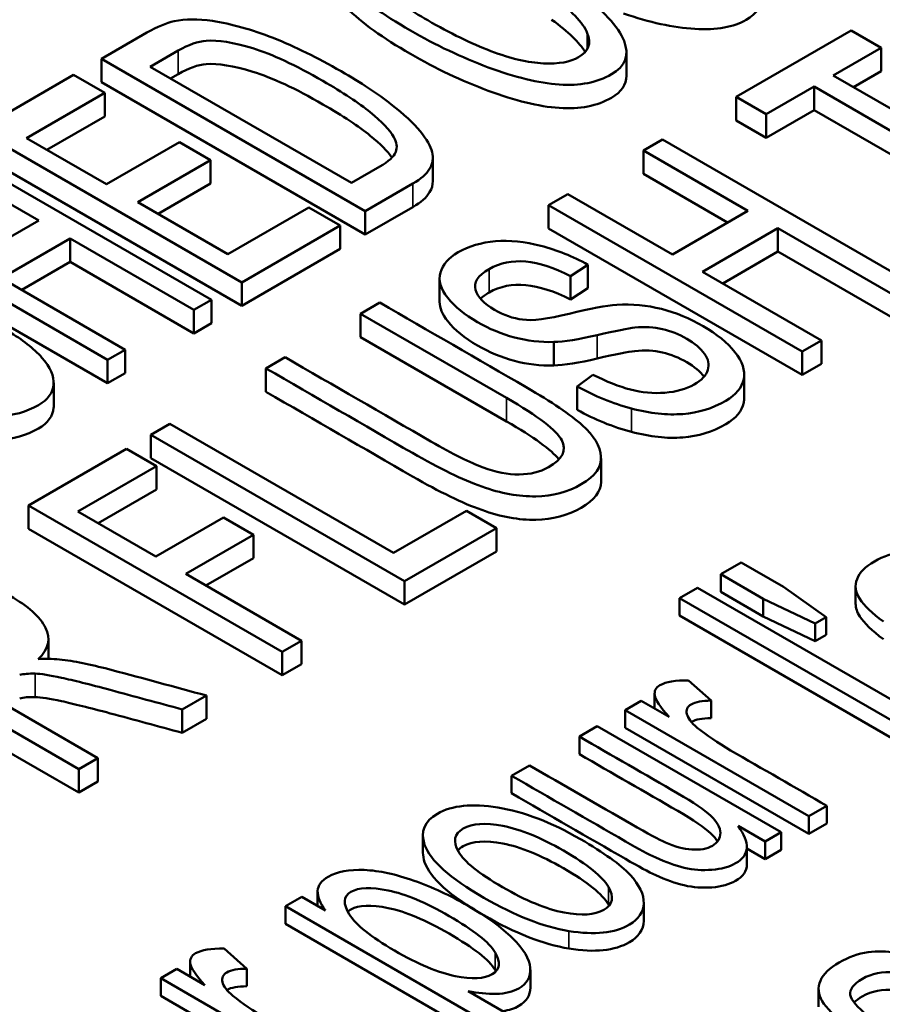
# Paper-space layout 'Layout1' of a CAD drawing. Units: inches. Extents: x 1.3 to 17.7, y 0 to 10.4.
# Drawn here: x 12.2 to 12.3, y 1.4 to 1.5 of the extents above; entities that cross this region are included whole.
import ezdxf

# ---------------------------------------------------------------- set-up
doc = ezdxf.new("R2010")
doc.units = ezdxf.units.IN
doc.header["$MEASUREMENT"] = 0
doc.layers.add('Viewport6ForCustomObjects_0', color=7, linetype='Continuous')
doc.layers.add('Visible (ANSI)', color=7, linetype='Continuous', lineweight=50)
doc.layers.add('Visible Narrow (ANSI)', color=7, linetype='Continuous', lineweight=35)

# ---------------------------------------------------------------- blocks, each defined once
blk = doc.blocks.new('CustomObjectsInViewport6_0')
at = {"layer": 'Visible (ANSI)'}
for p, q in [((-10010.95158, -10008.80999), (-10010.91994, -10008.79173)), ((-10010.5093, -10008.8366), (-10010.42905, -10008.79027)), ((-10010.42905, -10008.79027), (-10010.40814, -10008.80234)), ((-10010.40814, -10008.80234), (-10010.44158, -10008.82164)), ((-10010.40814, -10008.81867), (-10010.40814, -10008.80234)), ((-10010.8982, -10008.80428), (-10010.91765, -10008.81551)), ((-10010.58573, -10008.82176), (-10010.58573, -10008.80543)), ((-10010.95158, -10008.82632), (-10010.95158, -10008.80999)), ((-10010.76773, -10008.91614), (-10010.95158, -10008.80999)), ((-10010.91765, -10008.81551), (-10010.77735, -10008.89651)), ((-10011.0377, -10008.85972), (-10010.97109, -10008.82126)), ((-10010.97109, -10008.82126), (-10010.94935, -10008.83381)), ((-10010.8982, -10008.82061), (-10010.9035, -10008.82367)), ((-10010.44158, -10008.82164), (-10010.28571, -10008.91163)), ((-10010.40814, -10008.81867), (-10010.42744, -10008.82981)), ((-10010.76773, -10008.93247), (-10010.95158, -10008.82632)), ((-10010.45495, -10008.82936), (-10010.48839, -10008.84867)), ((-10010.45495, -10008.84569), (-10010.45495, -10008.82936)), ((-10010.29908, -10008.91936), (-10010.45495, -10008.82936)), ((-10010.94935, -10008.83381), (-10011.00378, -10008.86523)), ((-10010.94935, -10008.85014), (-10010.94935, -10008.83381)), ((-10010.5093, -10008.85293), (-10010.5093, -10008.8366)), ((-10010.48839, -10008.84867), (-10010.5093, -10008.8366)), ((-10010.94935, -10008.85014), (-10010.98963, -10008.8734)), ((-10010.45495, -10008.84569), (-10010.48839, -10008.865)), ((-10010.48839, -10008.865), (-10010.48839, -10008.84867)), ((-10010.29908, -10008.93568), (-10010.45495, -10008.84569)), ((-10010.48839, -10008.865), (-10010.5093, -10008.85293)), ((-10010.85386, -10008.96586), (-10011.0377, -10008.85972)), ((-10011.00378, -10008.86523), (-10010.94813, -10008.89736)), ((-10010.94813, -10008.89736), (-10010.89734, -10008.86803)), ((-10010.89734, -10008.86803), (-10010.87553, -10008.88062)), ((-10010.57393, -10008.87391), (-10010.56055, -10008.86619)), ((-10010.56055, -10008.86619), (-10010.38377, -10008.96825)), ((-10011.05884, -10008.87192), (-10010.87499, -10008.97807)), ((-10010.85386, -10008.98219), (-10011.0377, -10008.87605)), ((-10010.57393, -10008.89024), (-10010.57393, -10008.87391)), ((-10010.50106, -10008.91598), (-10010.57393, -10008.87391)), ((-10010.99525, -10008.92271), (-10011.07103, -10008.87896)), ((-10010.87553, -10008.88062), (-10010.92632, -10008.90995)), ((-10010.87553, -10008.89695), (-10010.87553, -10008.88062)), ((-10010.77735, -10008.89651), (-10010.75762, -10008.88512)), ((-10010.72064, -10008.8952), (-10010.72064, -10008.87887)), ((-10010.51521, -10008.92414), (-10010.57393, -10008.89024)), ((-10010.87553, -10008.89695), (-10010.91218, -10008.91812)), ((-10010.73454, -10008.89698), (-10010.76773, -10008.91614)), ((-10010.63995, -10008.91203), (-10010.62657, -10008.90431)), ((-10010.62657, -10008.90431), (-10010.55371, -10008.94638)), ((-10010.92632, -10008.90995), (-10010.86348, -10008.94623)), ((-10010.63995, -10008.92836), (-10010.63995, -10008.91203)), ((-10010.46317, -10009.01409), (-10010.63995, -10008.91203)), ((-10010.94731, -10009.01982), (-10011.13116, -10008.91368)), ((-10010.86348, -10008.94623), (-10010.80701, -10008.91363)), ((-10010.80701, -10008.91363), (-10010.7852, -10008.92622)), ((-10010.73454, -10008.91331), (-10010.76773, -10008.93247)), ((-10010.76773, -10008.93247), (-10010.76773, -10008.91614)), ((-10010.55371, -10008.94638), (-10010.50106, -10008.91598)), ((-10011.0432, -10008.95039), (-10010.99525, -10008.92271)), ((-10010.7852, -10008.92622), (-10010.85386, -10008.96586)), ((-10010.7852, -10008.94255), (-10010.7852, -10008.92622)), ((-10010.94731, -10009.03615), (-10011.13116, -10008.93001)), ((-10010.46317, -10009.03042), (-10010.63995, -10008.92836)), ((-10010.48009, -10008.92809), (-10010.53274, -10008.95848)), ((-10010.48009, -10008.94442), (-10010.48009, -10008.92809)), ((-10010.39715, -10008.97597), (-10010.48009, -10008.92809)), ((-10010.97344, -10008.9353), (-10011.02139, -10008.96298)), ((-10010.97344, -10008.95163), (-10010.97344, -10008.9353)), ((-10010.88718, -10008.9851), (-10010.97344, -10008.9353)), ((-10010.7852, -10008.94255), (-10010.85386, -10008.98219)), ((-10010.48009, -10008.94442), (-10010.5186, -10008.96665)), ((-10010.39715, -10008.9923), (-10010.48009, -10008.94442)), ((-10010.97344, -10008.95163), (-10011.00724, -10008.97115)), ((-10010.88718, -10009.00143), (-10010.97344, -10008.95163)), ((-10010.61261, -10008.95352), (-10010.62475, -10008.96147)), ((-10010.61261, -10008.96985), (-10010.61261, -10008.95352)), ((-10010.53274, -10008.95848), (-10010.4498, -10009.00637)), ((-10011.02139, -10008.96298), (-10010.93512, -10009.01278)), ((-10010.85386, -10008.98219), (-10010.85386, -10008.96586)), ((-10010.71592, -10008.97933), (-10010.71592, -10008.963)), ((-10010.62475, -10008.9778), (-10010.62475, -10008.96147)), ((-10010.61261, -10008.96985), (-10010.62475, -10008.9778)), ((-10010.87499, -10008.97807), (-10010.88718, -10008.9851)), ((-10010.87499, -10008.9944), (-10010.87499, -10008.97807)), ((-10010.77103, -10008.98771), (-10010.75765, -10008.97999)), ((-10010.88718, -10009.00143), (-10010.88718, -10008.9851)), ((-10010.77103, -10009.00404), (-10010.77103, -10008.98771)), ((-10010.66933, -10009.04642), (-10010.77103, -10008.98771)), ((-10010.87499, -10008.9944), (-10010.88718, -10009.00143)), ((-10010.66933, -10009.06275), (-10010.77103, -10009.00404)), ((-10010.63642, -10009.02373), (-10010.63642, -10009.0074)), ((-10010.4498, -10009.00637), (-10010.46317, -10009.01409)), ((-10010.4498, -10009.0227), (-10010.4498, -10009.00637)), ((-10010.93512, -10009.01278), (-10010.94731, -10009.01982)), ((-10010.93512, -10009.02911), (-10010.93512, -10009.01278)), ((-10010.46317, -10009.03042), (-10010.46317, -10009.01409)), ((-10010.94731, -10009.03615), (-10010.94731, -10009.01982)), ((-10010.83701, -10009.0258), (-10010.82364, -10009.01808)), ((-10010.93512, -10009.02911), (-10010.94731, -10009.03615)), ((-10010.83701, -10009.04213), (-10010.83701, -10009.0258)), ((-10010.4498, -10009.0227), (-10010.46317, -10009.03042)), ((-10010.98493, -10009.05218), (-10010.98493, -10009.03585)), ((-10010.61999, -10009.03835), (-10010.60905, -10009.03025)), ((-10010.50365, -10009.04632), (-10010.50365, -10009.02999)), ((-10010.61999, -10009.05468), (-10010.61999, -10009.03835)), ((-10010.91726, -10009.07214), (-10010.90388, -10009.06441)), ((-10010.90388, -10009.06441), (-10010.74808, -10009.15437)), ((-10010.91726, -10009.08847), (-10010.91726, -10009.07214)), ((-10010.74048, -10009.1742), (-10010.91726, -10009.07214)), ((-10011.00241, -10009.1213), (-10010.93419, -10009.08191)), ((-10010.93419, -10009.08191), (-10010.91329, -10009.09398)), ((-10010.74048, -10009.19053), (-10010.91726, -10009.08847)), ((-10010.60339, -10009.10488), (-10010.60339, -10009.08855)), ((-10010.91329, -10009.09398), (-10010.96814, -10009.12565)), ((-10010.91329, -10009.11031), (-10010.91329, -10009.09398)), ((-10010.91329, -10009.11031), (-10010.95399, -10009.13381)), ((-10011.00241, -10009.13763), (-10011.00241, -10009.1213)), ((-10010.82564, -10009.22336), (-10011.00241, -10009.1213)), ((-10010.74808, -10009.15437), (-10010.69725, -10009.12502)), ((-10010.69725, -10009.12502), (-10010.67628, -10009.13713)), ((-10010.96814, -10009.12565), (-10010.91383, -10009.157)), ((-10010.91383, -10009.157), (-10010.86655, -10009.12971)), ((-10010.86655, -10009.12971), (-10010.84565, -10009.14178)), ((-10010.82564, -10009.23969), (-10011.00241, -10009.13763)), ((-10010.67628, -10009.13713), (-10010.74048, -10009.1742)), ((-10010.67628, -10009.15346), (-10010.67628, -10009.13713)), ((-10010.84565, -10009.14178), (-10010.89292, -10009.16907)), ((-10010.84565, -10009.15811), (-10010.84565, -10009.14178)), ((-10010.84565, -10009.15811), (-10010.87878, -10009.17724)), ((-10010.67628, -10009.15346), (-10010.74048, -10009.19053)), ((-10010.51999, -10009.16939), (-10010.50576, -10009.16117)), ((-10010.50576, -10009.16117), (-10010.47623, -10009.17822)), ((-10010.89292, -10009.16907), (-10010.81226, -10009.21564)), ((-10010.51999, -10009.16939), (-10010.51999, -10009.18163)), ((-10010.49046, -10009.18644), (-10010.51999, -10009.16939)), ((-10010.74048, -10009.19053), (-10010.74048, -10009.1742)), ((-10010.5487, -10009.18596), (-10010.53622, -10009.17876)), ((-10010.53622, -10009.17876), (-10010.35944, -10009.28082)), ((-10010.47623, -10009.17822), (-10010.4465, -10009.19923)), ((-10010.42595, -10009.17766), (-10010.42595, -10009.18991)), ((-10010.5487, -10009.18596), (-10010.5487, -10009.19821)), ((-10010.37193, -10009.28803), (-10010.5487, -10009.18596)), ((-10010.49046, -10009.19868), (-10010.51999, -10009.18163)), ((-10010.49046, -10009.18644), (-10010.49046, -10009.19868)), ((-10010.4542, -10009.20368), (-10010.49046, -10009.18644)), ((-10010.37193, -10009.30027), (-10010.5487, -10009.19821)), ((-10010.4542, -10009.21592), (-10010.49046, -10009.19868)), ((-10010.4465, -10009.19923), (-10010.4542, -10009.20368)), ((-10010.4465, -10009.19923), (-10010.4465, -10009.21148)), ((-10010.96742, -10009.30522), (-10011.1442, -10009.20316)), ((-10010.4542, -10009.20368), (-10010.4542, -10009.21592)), ((-10010.98854, -10009.22836), (-10010.98854, -10009.21452)), ((-10010.4465, -10009.21148), (-10010.4542, -10009.21592)), ((-10010.96742, -10009.32155), (-10011.1442, -10009.21949)), ((-10010.81226, -10009.21564), (-10010.82564, -10009.22336)), ((-10010.81226, -10009.23197), (-10010.81226, -10009.21564)), ((-10010.82564, -10009.23969), (-10010.82564, -10009.22336)), ((-10010.81226, -10009.23197), (-10010.82564, -10009.23969)), ((-10010.54249, -10009.24337), (-10010.52665, -10009.25746)), ((-10011.03236, -10009.25229), (-10010.95405, -10009.2975)), ((-10010.87852, -10009.25389), (-10010.89529, -10009.26358)), ((-10010.87852, -10009.27022), (-10010.87852, -10009.25389)), ((-10010.56609, -10009.25261), (-10010.56609, -10009.26296)), ((-10010.5866, -10009.26408), (-10010.57537, -10009.2576)), ((-10010.57537, -10009.2576), (-10010.55592, -10009.26882)), ((-10010.52665, -10009.25746), (-10010.52665, -10009.26971)), ((-10010.89529, -10009.27991), (-10010.89529, -10009.26358)), ((-10010.5866, -10009.26408), (-10010.5866, -10009.27633)), ((-10010.45853, -10009.33803), (-10010.5866, -10009.26408)), ((-10010.87852, -10009.27022), (-10010.89529, -10009.27991)), ((-10010.61851, -10009.28251), (-10010.60603, -10009.2753)), ((-10010.60603, -10009.2753), (-10010.47796, -10009.34924)), ((-10010.45853, -10009.35027), (-10010.5866, -10009.27633)), ((-10010.61851, -10009.28251), (-10010.61851, -10009.29476)), ((-10010.95405, -10009.2975), (-10010.96742, -10009.30522)), ((-10010.95405, -10009.31383), (-10010.95405, -10009.2975)), ((-10010.66574, -10009.30978), (-10010.65326, -10009.30257)), ((-10010.96742, -10009.32155), (-10010.96742, -10009.30522)), ((-10010.66574, -10009.30978), (-10010.66574, -10009.32202)), ((-10010.95405, -10009.31383), (-10010.96742, -10009.32155)), ((-10010.44605, -10009.33082), (-10010.45853, -10009.33803)), ((-10010.44605, -10009.33082), (-10010.44605, -10009.34307)), ((-10010.45853, -10009.33803), (-10010.45853, -10009.35027)), ((-10010.48911, -10009.35568), (-10010.50793, -10009.34482)), ((-10010.44605, -10009.34307), (-10010.45853, -10009.35027)), ((-10010.72758, -10009.35119), (-10010.72758, -10009.36344)), ((-10010.47796, -10009.34924), (-10010.48911, -10009.35568)), ((-10010.47796, -10009.34924), (-10010.47796, -10009.36149)), ((-10010.48911, -10009.35568), (-10010.48911, -10009.36793)), ((-10010.50177, -10009.3593), (-10010.50177, -10009.37155)), ((-10010.48911, -10009.36793), (-10010.50177, -10009.36062)), ((-10010.47796, -10009.36149), (-10010.48911, -10009.36793)), ((-10010.80097, -10009.39051), (-10010.80097, -10009.40065)), ((-10010.82342, -10009.40081), (-10010.81206, -10009.39425)), ((-10010.81206, -10009.39425), (-10010.79542, -10009.40386)), ((-10010.57362, -10009.39826), (-10010.57362, -10009.41051)), ((-10010.82342, -10009.40081), (-10010.82342, -10009.41306)), ((-10010.64628, -10009.50308), (-10010.82342, -10009.40081)), ((-10010.64628, -10009.51533), (-10010.82342, -10009.41306)), ((-10010.8662, -10009.43026), (-10010.85037, -10009.44436)), ((-10010.8898, -10009.43951), (-10010.8898, -10009.44985)), ((-10010.91031, -10009.45098), (-10010.89908, -10009.44449)), ((-10010.89908, -10009.44449), (-10010.87963, -10009.45572)), ((-10010.85037, -10009.44436), (-10010.85037, -10009.45661)), ((-10010.65269, -10009.44517), (-10010.65269, -10009.45742)), ((-10010.91031, -10009.45098), (-10010.91031, -10009.46323)), ((-10010.78224, -10009.52492), (-10010.91031, -10009.45098)), ((-10010.69612, -10009.4599), (-10010.6338, -10009.49588)), ((-10010.45177, -10009.45856), (-10010.45177, -10009.47081)), ((-10010.78224, -10009.53717), (-10010.91031, -10009.46323))]:
    blk.add_line(p, q, dxfattribs=at)
for centre, major_axis, ratio, start_param, end_param in [((-10011.99557, -10008.45629), (-1.3835, 0.34427), 0.087962, 3.206005, 3.357989), ((-10011.99557, -10008.47262), (-1.3835, 0.34427), 0.087962, 3.22667, 3.357989), ((-10010.06244, -10008.66099), (-0.60277, -0.32705), 0.085952, 0.114153, 0.320154), ((-10010.77404, -10008.91326), (-0.13698, 0.17944), 0.370881, 2.864788, 3.097618), ((-10010.92543, -10009.28395), (-0.09125, 0.03915), 0.250437, 5.730572, 5.954487), ((-10010.92543, -10009.30028), (-0.09125, 0.03915), 0.250437, 5.730572, 5.954487)]:
    blk.add_ellipse(centre, major_axis=major_axis, ratio=ratio, start_param=start_param, end_param=end_param, dxfattribs=at)
at = {"layer": 'Visible (ANSI)', "extrusion": (0, 0, -1)}
for centre, major_axis, ratio, start_param, end_param in [((-10011.00845, -10008.95218), (-0.12287, -0.16645), 0.243216, 2.642521, 2.870529), ((-10010.46838, -10009.27987), (0.23975, -0.33172), 0.364322, 3.181825, 3.355314), ((-10010.30568, -10008.84228), (-0.34401, -0.16115), 0.104839, 5.821077, 6.049497), ((-10010.30568, -10008.85861), (-0.34401, -0.16115), 0.104839, 5.821077, 6.049497), ((-10011.05878, -10009.26293), (-0.09635, -0.02619), 0.234298, 2.344748, 2.608115)]:
    blk.add_ellipse(centre, major_axis=major_axis, ratio=ratio, start_param=start_param, end_param=end_param, dxfattribs=at)
at = {"layer": 'Visible (ANSI)'}
for points, knots in [([(-10010.76502, -10008.72367), (-10010.77214, -10008.72786), (-10010.7748, -10008.73328), (-10010.77103, -10008.7466), (-10010.76543, -10008.7537), (-10010.74682, -10008.76901), (-10010.73615, -10008.77626), (-10010.70867, -10008.79212), (-10010.69402, -10008.79924), (-10010.6663, -10008.80987), (-10010.65408, -10008.81274), (-10010.63285, -10008.81363), (-10010.62477, -10008.81221), (-10010.61213, -10008.80491), (-10010.61005, -10008.79927), (-10010.61299, -10008.79201)], [0.7278201, 0.7278201, 0.7278201, 0.7278201, 0.7596972, 0.7596972, 0.7915742, 0.7915742, 0.8236266, 0.8236266, 0.8652385, 0.8652385, 0.9068504, 0.9068504, 0.9488845, 0.9488845, 1, 1, 1, 1]), ([(-10010.61956, -10008.76287), (-10010.602, -10008.77598), (-10010.59124, -10008.78752), (-10010.58351, -10008.80745), (-10010.58648, -10008.8152), (-10010.60613, -10008.82655), (-10010.61825, -10008.82895), (-10010.64695, -10008.8269), (-10010.66341, -10008.82289), (-10010.70057, -10008.809), (-10010.71863, -10008.80045), (-10010.7554, -10008.77922), (-10010.77017, -10008.76854), (-10010.79146, -10008.7478), (-10010.79695, -10008.73847), (-10010.79763, -10008.73023)], [0.0607372, 0.0607372, 0.0607372, 0.0607372, 0.1198012, 0.1198012, 0.1789545, 0.1789545, 0.2402668, 0.2402668, 0.301911, 0.301911, 0.3635264, 0.3635264, 0.4300126, 0.4300126, 0.4962739, 0.4962739, 0.4962739, 0.4962739]), ([(-10010.58573, -10008.82176), (-10010.58573, -10008.82801), (-10010.58921, -10008.83312), (-10010.60613, -10008.84288), (-10010.61825, -10008.84528), (-10010.64695, -10008.84323), (-10010.66341, -10008.83922), (-10010.70057, -10008.82533), (-10010.71863, -10008.81678), (-10010.7554, -10008.79555), (-10010.77017, -10008.78487), (-10010.79146, -10008.76413), (-10010.79695, -10008.7548), (-10010.79763, -10008.74656)], [0.1365851, 0.1365851, 0.1365851, 0.1365851, 0.1789545, 0.1789545, 0.2402668, 0.2402668, 0.301911, 0.301911, 0.3635264, 0.3635264, 0.4300126, 0.4300126, 0.4962739, 0.4962739, 0.4962739, 0.4962739]), ([(-10010.49102, -10008.76541), (-10010.49102, -10008.77282), (-10010.49485, -10008.77863), (-10010.51091, -10008.78791), (-10010.52279, -10008.79), (-10010.55316, -10008.78821), (-10010.56974, -10008.78466), (-10010.58773, -10008.77834)], [0.7800166, 0.7800166, 0.7800166, 0.7800166, 0.8455669, 0.8455669, 0.922977, 0.922977, 1, 1, 1, 1]), ([(-10010.9009, -10008.78381), (-10010.8931, -10008.78221), (-10010.8843, -10008.78213), (-10010.86109, -10008.7856), (-10010.84698, -10008.78956), (-10010.81672, -10008.80147), (-10010.801, -10008.80919), (-10010.77067, -10008.8267), (-10010.7591, -10008.83431), (-10010.74073, -10008.84865), (-10010.73398, -10008.855), (-10010.72489, -10008.86613), (-10010.72216, -10008.87094), (-10010.72011, -10008.87912), (-10010.72069, -10008.88301), (-10010.72508, -10008.89037), (-10010.72901, -10008.89379), (-10010.73454, -10008.89698)], [0.5973879, 0.5973879, 0.5973879, 0.5973879, 0.6403771, 0.6403771, 0.697236, 0.697236, 0.7547015, 0.7547015, 0.8038173, 0.8038173, 0.8526233, 0.8526233, 0.9018574, 0.9018574, 0.9510915, 0.9510915, 1, 1, 1, 1]), ([(-10010.75762, -10008.88512), (-10010.75146, -10008.88164), (-10010.74775, -10008.87821), (-10010.74532, -10008.87164), (-10010.74575, -10008.86818), (-10010.75074, -10008.85965), (-10010.75608, -10008.85388), (-10010.7723, -10008.8408), (-10010.78334, -10008.83346), (-10010.81634, -10008.81441), (-10010.83274, -10008.80677), (-10010.85972, -10008.79854), (-10010.8705, -10008.79676), (-10010.88433, -10008.7978), (-10010.89087, -10008.80013), (-10010.8982, -10008.80428)], [0.4902877, 0.4902877, 0.4902877, 0.4902877, 0.5360945, 0.5360945, 0.5819013, 0.5819013, 0.6457827, 0.6457827, 0.7087761, 0.7087761, 0.7951941, 0.7951941, 0.8821491, 0.8821491, 0.9448075, 0.9448075, 0.9448075, 0.9448075]), ([(-10010.74915, -10008.87889), (-10010.75223, -10008.8744), (-10010.75718, -10008.86932), (-10010.7723, -10008.85713), (-10010.78334, -10008.84979), (-10010.81634, -10008.83074), (-10010.83274, -10008.8231), (-10010.85972, -10008.81487), (-10010.8705, -10008.81309), (-10010.88433, -10008.81413), (-10010.89087, -10008.81646), (-10010.8982, -10008.82061)], [0.5905414, 0.5905414, 0.5905414, 0.5905414, 0.6457827, 0.6457827, 0.7087761, 0.7087761, 0.7951941, 0.7951941, 0.8821491, 0.8821491, 0.9448075, 0.9448075, 0.9448075, 0.9448075]), ([(-10010.72064, -10008.8952), (-10010.72064, -10008.8979), (-10010.72139, -10008.90051), (-10010.72508, -10008.9067), (-10010.72901, -10008.91012), (-10010.73454, -10008.91331)], [0.91750231, 0.91750231, 0.91750231, 0.91750231, 0.95109154, 0.95109154, 1, 1, 1, 1]), ([(-10010.67704, -10008.93717), (-10010.66706, -10008.93637), (-10010.6565, -10008.93742), (-10010.63397, -10008.94333), (-10010.62312, -10008.94772), (-10010.61261, -10008.95352)], [0.47240144, 0.47240144, 0.47240144, 0.47240144, 0.50381133, 0.50381133, 0.53567669, 0.53567669, 0.53567669, 0.53567669]), ([(-10010.63642, -10009.0074), (-10010.6457, -10009.00771), (-10010.65484, -10009.00663), (-10010.67273, -10009.00181), (-10010.68137, -10008.99827), (-10010.69845, -10008.98841), (-10010.70531, -10008.98275), (-10010.71519, -10008.97045), (-10010.71689, -10008.9646), (-10010.7139, -10008.95356), (-10010.70977, -10008.94885), (-10010.70307, -10008.9449)], [0.2995779, 0.2995779, 0.2995779, 0.2995779, 0.327262, 0.327262, 0.3546968, 0.3546968, 0.3843803, 0.3843803, 0.4140638, 0.4140638, 0.4437474, 0.4437474, 0.4437474, 0.4437474]), ([(-10010.62475, -10008.96147), (-10010.6361, -10008.95568), (-10010.64644, -10008.95234), (-10010.66524, -10008.95048), (-10010.67375, -10008.95219), (-10010.68143, -10008.95655)], [0.55311749, 0.55311749, 0.55311749, 0.55311749, 0.58742674, 0.58742674, 0.62162286, 0.62162286, 0.62162286, 0.62162286]), ([(-10010.68143, -10008.95655), (-10010.68929, -10008.96116), (-10010.69243, -10008.966), (-10010.68937, -10008.97616), (-10010.68487, -10008.98081), (-10010.67123, -10008.98869), (-10010.66471, -10008.99098), (-10010.65809, -10008.99181)], [0.62162286, 0.62162286, 0.62162286, 0.62162286, 0.64847746, 0.64847746, 0.67590104, 0.67590104, 0.70002363, 0.70002363, 0.70002363, 0.70002363]), ([(-10010.62475, -10008.9778), (-10010.6361, -10008.97201), (-10010.64644, -10008.96867), (-10010.66524, -10008.96681), (-10010.67375, -10008.96852), (-10010.68143, -10008.97288)], [0.55311749, 0.55311749, 0.55311749, 0.55311749, 0.58742674, 0.58742674, 0.62162286, 0.62162286, 0.62162286, 0.62162286]), ([(-10010.75765, -10008.97999), (-10010.7236, -10008.99965), (-10010.68954, -10009.01931), (-10010.63761, -10009.0493), (-10010.62468, -10009.05805), (-10010.60827, -10009.07279), (-10010.60391, -10009.08013), (-10010.60345, -10009.08732)], [0.1518129, 0.1518129, 0.1518129, 0.1518129, 0.2866016, 0.2866016, 0.3573657, 0.3573657, 0.4281298, 0.4281298, 0.4281298, 0.4281298]), ([(-10010.63642, -10009.02373), (-10010.6457, -10009.02404), (-10010.65484, -10009.02296), (-10010.67273, -10009.01814), (-10010.68137, -10009.0146), (-10010.69845, -10009.00474), (-10010.70531, -10008.99908), (-10010.71403, -10008.98821), (-10010.71592, -10008.98368), (-10010.71592, -10008.97933)], [0.2995779, 0.2995779, 0.2995779, 0.2995779, 0.327262, 0.327262, 0.3546968, 0.3546968, 0.3843803, 0.3843803, 0.4071331, 0.4071331, 0.4071331, 0.4071331]), ([(-10010.59248, -10008.98148), (-10010.58183, -10008.98085), (-10010.57141, -10008.98182), (-10010.55127, -10008.98694), (-10010.54149, -10008.99101), (-10010.52267, -10009.00188), (-10010.51531, -10009.00787), (-10010.50484, -10009.021), (-10010.50281, -10009.02727), (-10010.50511, -10009.03924), (-10010.50933, -10009.04431), (-10010.52564, -10009.05373), (-10010.53561, -10009.05677), (-10010.55733, -10009.05847), (-10010.56928, -10009.05719), (-10010.58227, -10009.05375)], [0.7662766, 0.7662766, 0.7662766, 0.7662766, 0.7970748, 0.7970748, 0.8278179, 0.8278179, 0.8590034, 0.8590034, 0.8904594, 0.8904594, 0.9214818, 0.9214818, 0.9608435, 0.9608435, 1, 1, 1, 1]), ([(-10011.07714, -10008.98322), (-10011.06679, -10008.98298), (-10011.05655, -10008.98433), (-10011.03631, -10008.99008), (-10011.0263, -10008.99439), (-10011.00673, -10009.00569), (-10010.99891, -10009.01183), (-10010.98724, -10009.02502), (-10010.98455, -10009.03123), (-10010.9854, -10009.04282), (-10010.98901, -10009.04761), (-10011.00384, -10009.05617), (-10011.01326, -10009.05879), (-10011.03422, -10009.05964), (-10011.04607, -10009.05795), (-10011.05913, -10009.05411)], [0.7639597, 0.7639597, 0.7639597, 0.7639597, 0.7950015, 0.7950015, 0.8260433, 0.8260433, 0.8575317, 0.8575317, 0.8892519, 0.8892519, 0.9207625, 0.9207625, 0.9605742, 0.9605742, 1, 1, 1, 1]), ([(-10010.52904, -10009.0269), (-10010.52769, -10009.02317), (-10010.52853, -10009.01938), (-10010.53412, -10009.01181), (-10010.5382, -10009.00836), (-10010.54916, -10009.00203), (-10010.55478, -10008.99977), (-10010.56641, -10008.99701), (-10010.57285, -10008.9967), (-10010.58433, -10008.99787), (-10010.59302, -10008.99965), (-10010.60607, -10009.0026)], [0.17313085, 0.17313085, 0.17313085, 0.17313085, 0.19431228, 0.19431228, 0.21523359, 0.21523359, 0.23589976, 0.23589976, 0.25593018, 0.25593018, 0.26861001, 0.26861001, 0.26861001, 0.26861001]), ([(-10010.5316, -10009.03156), (-10010.53437, -10009.02793), (-10010.53837, -10009.02459), (-10010.54916, -10009.01836), (-10010.55478, -10009.0161), (-10010.56641, -10009.01334), (-10010.57285, -10009.01303), (-10010.58433, -10009.0142), (-10010.59302, -10009.01598), (-10010.60607, -10009.01893)], [0.19494651, 0.19494651, 0.19494651, 0.19494651, 0.21523359, 0.21523359, 0.23589976, 0.23589976, 0.25593018, 0.25593018, 0.26861001, 0.26861001, 0.26861001, 0.26861001]), ([(-10010.82364, -10009.01808), (-10010.78974, -10009.03765), (-10010.75584, -10009.05723), (-10010.70661, -10009.08565), (-10010.69447, -10009.09167), (-10010.67668, -10009.09816), (-10010.66834, -10009.0998), (-10010.66046, -10009.09975)], [0.6661521, 0.6661521, 0.6661521, 0.6661521, 0.7942687, 0.7942687, 0.8521879, 0.8521879, 0.9111376, 0.9111376, 0.9111376, 0.9111376]), ([(-10010.60345, -10009.08732), (-10010.60285, -10009.09458), (-10010.60747, -10009.10097), (-10010.62668, -10009.11207), (-10010.6372, -10009.11488), (-10010.66062, -10009.11524), (-10010.67318, -10009.11299), (-10010.69993, -10009.10343), (-10010.71602, -10009.09566), (-10010.7689, -10009.06513), (-10010.80295, -10009.04547), (-10010.83701, -10009.0258)], [0.4281298, 0.4281298, 0.4281298, 0.4281298, 0.4672232, 0.4672232, 0.5052306, 0.5052306, 0.5430272, 0.5430272, 0.5808542, 0.5808542, 0.649303, 0.649303, 0.649303, 0.649303]), ([(-10010.60905, -10009.03025), (-10010.59947, -10009.03512), (-10010.59082, -10009.0385), (-10010.57501, -10009.04266), (-10010.56699, -10009.04338), (-10010.55091, -10009.04219), (-10010.54407, -10009.04023), (-10010.53328, -10009.034), (-10010.53012, -10009.0307), (-10010.52904, -10009.0269)], [0.0592355, 0.0592355, 0.0592355, 0.0592355, 0.0886014, 0.0886014, 0.117668, 0.117668, 0.1468903, 0.1468903, 0.1731308, 0.1731308, 0.1731308, 0.1731308]), ([(-10010.60339, -10009.10488), (-10010.60339, -10009.11164), (-10010.60803, -10009.11762), (-10010.62668, -10009.1284), (-10010.6372, -10009.13121), (-10010.66062, -10009.13157), (-10010.67318, -10009.12932), (-10010.69993, -10009.11976), (-10010.71602, -10009.11199), (-10010.7689, -10009.08146), (-10010.80295, -10009.0618), (-10010.83701, -10009.04213)], [0.4303629, 0.4303629, 0.4303629, 0.4303629, 0.4672232, 0.4672232, 0.5052306, 0.5052306, 0.5430272, 0.5430272, 0.5808542, 0.5808542, 0.649303, 0.649303, 0.649303, 0.649303]), ([(-10010.64012, -10009.09475), (-10010.63024, -10009.08912), (-10010.62714, -10009.08283), (-10010.63436, -10009.06906), (-10010.64715, -10009.05923), (-10010.66933, -10009.04642)], [0.9325765, 0.9325765, 0.9325765, 0.9325765, 0.96640146, 0.96640146, 1, 1, 1, 1]), ([(-10010.50365, -10009.04632), (-10010.50365, -10009.04743), (-10010.50376, -10009.04853), (-10010.50511, -10009.05557), (-10010.50933, -10009.06064), (-10010.52564, -10009.07006), (-10010.53561, -10009.0731), (-10010.55733, -10009.0748), (-10010.56928, -10009.07352), (-10010.58227, -10009.07008)], [0.8847444, 0.8847444, 0.8847444, 0.8847444, 0.8904594, 0.8904594, 0.9214818, 0.9214818, 0.9608435, 0.9608435, 1, 1, 1, 1]), ([(-10010.98493, -10009.05218), (-10010.98493, -10009.05258), (-10010.98495, -10009.05298), (-10010.9854, -10009.05915), (-10010.98901, -10009.06394), (-10011.00384, -10009.0725), (-10011.01326, -10009.07512), (-10011.03422, -10009.07597), (-10011.04607, -10009.07428), (-10011.05913, -10009.07044)], [0.8870855, 0.8870855, 0.8870855, 0.8870855, 0.8892519, 0.8892519, 0.9207625, 0.9207625, 0.9605742, 0.9605742, 1, 1, 1, 1]), ([(-10010.40658, -10009.20234), (-10010.41455, -10009.19645), (-10010.42006, -10009.19117), (-10010.4261, -10009.18178), (-10010.42676, -10009.17718), (-10010.42321, -10009.16816), (-10010.41912, -10009.16405), (-10010.40651, -10009.15677), (-10010.4001, -10009.15458), (-10010.38707, -10009.153), (-10010.38097, -10009.15319), (-10010.36944, -10009.15556), (-10010.36327, -10009.15765), (-10010.35657, -10009.16067)], [0.4831454, 0.4831454, 0.4831454, 0.4831454, 0.5242086, 0.5242086, 0.5654759, 0.5654759, 0.606409, 0.606409, 0.6471737, 0.6471737, 0.6877504, 0.6877504, 0.7287125, 0.7287125, 0.7287125, 0.7287125]), ([(-10011.07418, -10009.16824), (-10011.06624, -10009.16738), (-10011.05684, -10009.16848), (-10011.03526, -10009.17451), (-10011.02504, -10009.17876), (-10011.00279, -10009.1916), (-10010.99456, -10009.19904), (-10010.99066, -10009.20664)], [0.39046, 0.39046, 0.39046, 0.39046, 0.4218763, 0.4218763, 0.4533399, 0.4533399, 0.4937002, 0.4937002, 0.4937002, 0.4937002]), ([(-10010.40658, -10009.21459), (-10010.41455, -10009.2087), (-10010.42006, -10009.20341), (-10010.42499, -10009.19575), (-10010.42595, -10009.19281), (-10010.42595, -10009.18991)], [0.4831454, 0.4831454, 0.4831454, 0.4831454, 0.52420856, 0.52420856, 0.55033526, 0.55033526, 0.55033526, 0.55033526]), ([(-10010.97894, -10009.2289), (-10010.96871, -10009.23029), (-10010.95707, -10009.23273), (-10010.92223, -10009.24199), (-10010.90041, -10009.24798), (-10010.87852, -10009.25389)], [0.5522002, 0.5522002, 0.5522002, 0.5522002, 0.590596, 0.590596, 0.6559919, 0.6559919, 0.6559919, 0.6559919]), ([(-10010.89529, -10009.26358), (-10010.91204, -10009.25904), (-10010.92879, -10009.25451), (-10010.95994, -10009.24607), (-10010.97133, -10009.24329), (-10010.98765, -10009.23967), (-10010.99383, -10009.23874), (-10010.99795, -10009.23863)], [0.6802396, 0.6802396, 0.6802396, 0.6802396, 0.7369516, 0.7369516, 0.7857407, 0.7857407, 0.8345299, 0.8345299, 0.8345299, 0.8345299]), ([(-10010.55592, -10009.26882), (-10010.56215, -10009.26192), (-10010.56551, -10009.25692), (-10010.56646, -10009.25079), (-10010.56523, -10009.2484), (-10010.5581, -10009.24429), (-10010.55149, -10009.24318), (-10010.54249, -10009.24337)], [0.4893435, 0.4893435, 0.4893435, 0.4893435, 0.5458225, 0.5458225, 0.6023015, 0.6023015, 0.6839944, 0.6839944, 0.6839944, 0.6839944]), ([(-10010.89529, -10009.27991), (-10010.91204, -10009.27537), (-10010.92879, -10009.27084), (-10010.95994, -10009.2624), (-10010.97133, -10009.25962), (-10010.98765, -10009.256), (-10010.99383, -10009.25507), (-10010.99795, -10009.25496)], [0.6802396, 0.6802396, 0.6802396, 0.6802396, 0.7369516, 0.7369516, 0.7857407, 0.7857407, 0.8345299, 0.8345299, 0.8345299, 0.8345299]), ([(-10010.52665, -10009.25746), (-10010.53282, -10009.25742), (-10010.53747, -10009.25828), (-10010.54324, -10009.26161), (-10010.54424, -10009.26386), (-10010.54291, -10009.26966), (-10010.54047, -10009.27285), (-10010.53, -10009.28154), (-10010.52225, -10009.28682), (-10010.49076, -10009.30501), (-10010.4684, -10009.31791), (-10010.44605, -10009.33082)], [0.7493183, 0.7493183, 0.7493183, 0.7493183, 0.7828837, 0.7828837, 0.8130066, 0.8130066, 0.8429972, 0.8429972, 0.8885423, 0.8885423, 1, 1, 1, 1]), ([(-10010.65326, -10009.30257), (-10010.62958, -10009.31624), (-10010.60589, -10009.32991), (-10010.57086, -10009.35014), (-10010.563, -10009.35438), (-10010.55204, -10009.35923), (-10010.54588, -10009.36084), (-10010.5343, -10009.36165), (-10010.52953, -10009.36079), (-10010.52204, -10009.35647), (-10010.5202, -10009.35347), (-10010.52028, -10009.34581), (-10010.52252, -10009.34186), (-10010.53124, -10009.33364), (-10010.53896, -10009.32843), (-10010.57278, -10009.30891), (-10010.59564, -10009.29571), (-10010.61851, -10009.28251)], [0.2493416, 0.2493416, 0.2493416, 0.2493416, 0.3299416, 0.3299416, 0.3685742, 0.3685742, 0.424996, 0.424996, 0.4811997, 0.4811997, 0.5374034, 0.5374034, 0.5933892, 0.5933892, 0.649318, 0.649318, 0.766183, 0.766183, 0.766183, 0.766183]), ([(-10010.52219, -10009.35562), (-10010.52329, -10009.35378), (-10010.52486, -10009.35191), (-10010.53124, -10009.34589), (-10010.53896, -10009.34068), (-10010.57278, -10009.32116), (-10010.59564, -10009.30796), (-10010.61851, -10009.29476)], [0.5674095, 0.5674095, 0.5674095, 0.5674095, 0.5933892, 0.5933892, 0.649318, 0.649318, 0.766183, 0.766183, 0.766183, 0.766183]), ([(-10010.50793, -10009.34482), (-10010.4992, -10009.3565), (-10010.49974, -10009.36516), (-10010.51394, -10009.37336), (-10010.51945, -10009.37487), (-10010.53278, -10009.37588), (-10010.53918, -10009.3754), (-10010.55161, -10009.37243), (-10010.55827, -10009.37008), (-10010.57008, -10009.36467), (-10010.57715, -10009.36092), (-10010.61283, -10009.34032), (-10010.63929, -10009.32505), (-10010.66574, -10009.30978)], [0.0476364, 0.0476364, 0.0476364, 0.0476364, 0.1016757, 0.1016757, 0.1254872, 0.1254872, 0.1492987, 0.1492987, 0.1731605, 0.1731605, 0.1891958, 0.1891958, 0.2351792, 0.2351792, 0.2351792, 0.2351792]), ([(-10010.50177, -10009.37155), (-10010.50177, -10009.37624), (-10010.50438, -10009.38009), (-10010.51394, -10009.38561), (-10010.51945, -10009.38712), (-10010.53278, -10009.38813), (-10010.53918, -10009.38765), (-10010.55161, -10009.38468), (-10010.55827, -10009.38233), (-10010.57008, -10009.37692), (-10010.57715, -10009.37317), (-10010.61283, -10009.35257), (-10010.63929, -10009.3373), (-10010.66574, -10009.32202)], [0.0730462, 0.0730462, 0.0730462, 0.0730462, 0.1016757, 0.1016757, 0.1254872, 0.1254872, 0.1492987, 0.1492987, 0.1731605, 0.1731605, 0.1891958, 0.1891958, 0.2351792, 0.2351792, 0.2351792, 0.2351792]), ([(-10010.62581, -10009.41805), (-10010.64365, -10009.41509), (-10010.66344, -10009.40735), (-10010.70875, -10009.38119), (-10010.72255, -10009.36884), (-10010.72952, -10009.34874), (-10010.72655, -10009.34154), (-10010.70731, -10009.33043), (-10010.69325, -10009.329), (-10010.65734, -10009.3349), (-10010.63819, -10009.34223), (-10010.60134, -10009.36351), (-10010.58983, -10009.3718), (-10010.5766, -10009.38599), (-10010.57344, -10009.39262), (-10010.57381, -10009.40493), (-10010.57717, -10009.40986), (-10010.59389, -10009.41952), (-10010.60798, -10009.42102), (-10010.62581, -10009.41805)], [0, 0, 0, 0, 0.113163, 0.113163, 0.237216, 0.237216, 0.34055, 0.34055, 0.455694, 0.455694, 0.570837, 0.570837, 0.664232, 0.664232, 0.757697, 0.757697, 0.850774, 0.850774, 1, 1, 1, 1]), ([(-10010.59828, -10009.38722), (-10010.60238, -10009.38013), (-10010.61278, -10009.37173), (-10010.64543, -10009.35288), (-10010.65947, -10009.34715), (-10010.68408, -10009.34248), (-10010.69329, -10009.34312), (-10010.70569, -10009.35028), (-10010.70684, -10009.3556), (-10010.70281, -10009.36267)], [0.5139986, 0.5139986, 0.5139986, 0.5139986, 0.6409384, 0.6409384, 0.7603709, 0.7603709, 0.8794319, 0.8794319, 1, 1, 1, 1]), ([(-10010.59828, -10009.39947), (-10010.60238, -10009.39238), (-10010.61278, -10009.38398), (-10010.64543, -10009.36513), (-10010.65947, -10009.3594), (-10010.68408, -10009.35473), (-10010.69329, -10009.35537), (-10010.70102, -10009.35983), (-10010.70227, -10009.36085), (-10010.7032, -10009.36197)], [0.5139986, 0.5139986, 0.5139986, 0.5139986, 0.6409384, 0.6409384, 0.7603709, 0.7603709, 0.8794319, 0.8794319, 0.9097718, 0.9097718, 0.9097718, 0.9097718]), ([(-10010.62581, -10009.4303), (-10010.64365, -10009.42733), (-10010.66344, -10009.4196), (-10010.70875, -10009.39344), (-10010.72255, -10009.38109), (-10010.72717, -10009.36777), (-10010.72758, -10009.36554), (-10010.72758, -10009.36344)], [0, 0, 0, 0, 0.1131629, 0.1131629, 0.237216, 0.237216, 0.2638954, 0.2638954, 0.2638954, 0.2638954]), ([(-10010.70281, -10009.36267), (-10010.69883, -10009.36971), (-10010.68858, -10009.378), (-10010.65579, -10009.39693), (-10010.64148, -10009.40282), (-10010.61695, -10009.40752), (-10010.6077, -10009.40686), (-10010.59526, -10009.39969), (-10010.59416, -10009.39435), (-10010.59828, -10009.38722)], [0, 0, 0, 0, 0.1287855, 0.1287855, 0.2579267, 0.2579267, 0.3864984, 0.3864984, 0.5139986, 0.5139986, 0.5139986, 0.5139986]), ([(-10010.79542, -10009.40386), (-10010.79925, -10009.39855), (-10010.80109, -10009.39398), (-10010.80084, -10009.38633), (-10010.79839, -10009.38302), (-10010.78731, -10009.37662), (-10010.77889, -10009.37505), (-10010.75808, -10009.37597), (-10010.74648, -10009.37848), (-10010.72111, -10009.38749), (-10010.70859, -10009.39326), (-10010.68327, -10009.40789), (-10010.67282, -10009.41548), (-10010.6573, -10009.4307), (-10010.65319, -10009.43762), (-10010.65228, -10009.45002), (-10010.65493, -10009.45476), (-10010.66479, -10009.46045), (-10010.67007, -10009.46172), (-10010.68278, -10009.46204), (-10010.68933, -10009.46136), (-10010.69612, -10009.4599)], [0.4458081, 0.4458081, 0.4458081, 0.4458081, 0.4813865, 0.4813865, 0.5168231, 0.5168231, 0.5629865, 0.5629865, 0.6090443, 0.6090443, 0.65491, 0.65491, 0.7041733, 0.7041733, 0.7536364, 0.7536364, 0.8028835, 0.8028835, 0.8388631, 0.8388631, 0.8750891, 0.8750891, 0.8750891, 0.8750891]), ([(-10010.67728, -10009.43294), (-10010.68148, -10009.42592), (-10010.69215, -10009.4175), (-10010.72562, -10009.39818), (-10010.73975, -10009.39224), (-10010.76373, -10009.38736), (-10010.77241, -10009.38765), (-10010.78307, -10009.39381), (-10010.78344, -10009.39903), (-10010.77888, -10009.40638)], [0.5053131, 0.5053131, 0.5053131, 0.5053131, 0.6336519, 0.6336519, 0.7558955, 0.7558955, 0.8785431, 0.8785431, 1, 1, 1, 1]), ([(-10010.67728, -10009.44518), (-10010.68148, -10009.43817), (-10010.69215, -10009.42975), (-10010.72562, -10009.41043), (-10010.73975, -10009.40449), (-10010.76373, -10009.39961), (-10010.77241, -10009.3999), (-10010.7786, -10009.40348), (-10010.77932, -10009.40401), (-10010.77991, -10009.4046)], [0.5053131, 0.5053131, 0.5053131, 0.5053131, 0.6336519, 0.6336519, 0.7558955, 0.7558955, 0.8785431, 0.8785431, 0.8977102, 0.8977102, 0.8977102, 0.8977102]), ([(-10010.77888, -10009.40638), (-10010.77435, -10009.41374), (-10010.76381, -10009.42217), (-10010.73084, -10009.4412), (-10010.71678, -10009.44713), (-10010.69334, -10009.45177), (-10010.68478, -10009.45137), (-10010.67378, -10009.44502), (-10010.67309, -10009.43992), (-10010.67728, -10009.43294)], [0, 0, 0, 0, 0.1256196, 0.1256196, 0.2515842, 0.2515842, 0.3775489, 0.3775489, 0.5053131, 0.5053131, 0.5053131, 0.5053131]), ([(-10010.57362, -10009.41051), (-10010.57362, -10009.41068), (-10010.57362, -10009.41086), (-10010.57381, -10009.41717), (-10010.57717, -10009.42211), (-10010.59389, -10009.43177), (-10010.60798, -10009.43327), (-10010.62581, -10009.4303)], [0.7550522, 0.7550522, 0.7550522, 0.7550522, 0.7576968, 0.7576968, 0.8507744, 0.8507744, 1, 1, 1, 1]), ([(-10010.87963, -10009.45572), (-10010.88586, -10009.44882), (-10010.88922, -10009.44382), (-10010.89017, -10009.43768), (-10010.88894, -10009.4353), (-10010.88182, -10009.43118), (-10010.8752, -10009.43008), (-10010.8662, -10009.43026)], [0.4893435, 0.4893435, 0.4893435, 0.4893435, 0.5458225, 0.5458225, 0.6023015, 0.6023015, 0.6839944, 0.6839944, 0.6839944, 0.6839944]), ([(-10010.43304, -10009.48298), (-10010.44095, -10009.47705), (-10010.44635, -10009.47171), (-10010.4521, -10009.46216), (-10010.45256, -10009.45743), (-10010.44847, -10009.4481), (-10010.44406, -10009.44381), (-10010.43074, -10009.43612), (-10010.42404, -10009.43376), (-10010.41056, -10009.43192), (-10010.4043, -10009.43203), (-10010.39256, -10009.43427), (-10010.38631, -10009.43632), (-10010.37957, -10009.43932)], [0.4893846, 0.4893846, 0.4893846, 0.4893846, 0.5300747, 0.5300747, 0.570955, 0.570955, 0.6115126, 0.6115126, 0.6519034, 0.6519034, 0.6921019, 0.6921019, 0.7326743, 0.7326743, 0.7326743, 0.7326743]), ([(-10010.85037, -10009.44436), (-10010.85653, -10009.44431), (-10010.86118, -10009.44517), (-10010.86695, -10009.4485), (-10010.86795, -10009.45075), (-10010.86663, -10009.45655), (-10010.86418, -10009.45975), (-10010.85371, -10009.46844), (-10010.84596, -10009.47372), (-10010.81447, -10009.4919), (-10010.79211, -10009.50481), (-10010.76976, -10009.51771)], [0.7493183, 0.7493183, 0.7493183, 0.7493183, 0.7828837, 0.7828837, 0.8130066, 0.8130066, 0.8429972, 0.8429972, 0.8885423, 0.8885423, 1, 1, 1, 1]), ([(-10010.3709, -10009.45896), (-10010.37383, -10009.4572), (-10010.3757, -10009.45609), (-10010.38533, -10009.45053), (-10010.39284, -10009.44765), (-10010.40718, -10009.4461), (-10010.41463, -10009.4476), (-10010.42749, -10009.45503), (-10010.43029, -10009.45868), (-10010.42908, -10009.46623), (-10010.42492, -10009.47114), (-10010.41726, -10009.47721)], [0.1682548, 0.1682548, 0.1682548, 0.1682548, 0.1734445, 0.1734445, 0.233278, 0.233278, 0.3143722, 0.3143722, 0.3901047, 0.3901047, 0.4658373, 0.4658373, 0.4658373, 0.4658373]), ([(-10010.65269, -10009.45742), (-10010.65269, -10009.46295), (-10010.65535, -10009.46725), (-10010.66378, -10009.47212), (-10010.66758, -10009.47329), (-10010.672, -10009.47382)], [0.75725672, 0.75725672, 0.75725672, 0.75725672, 0.8028835, 0.8028835, 0.83018637, 0.83018637, 0.83018637, 0.83018637]), ([(-10010.37713, -10009.46751), (-10010.38571, -10009.46263), (-10010.39299, -10009.45988), (-10010.40718, -10009.45834), (-10010.41463, -10009.45985), (-10010.4237, -10009.46508), (-10010.4256, -10009.46649), (-10010.42698, -10009.4679)], [0.1749479, 0.1749479, 0.1749479, 0.1749479, 0.233278, 0.233278, 0.3143722, 0.3143722, 0.3438088, 0.3438088, 0.3438088, 0.3438088])]:
    blk.add_open_spline(points, degree=3, knots=knots, dxfattribs=at)
for points in [[(-10010.68143, -10008.97288), (-10010.68388, -10008.97432), (-10010.68587, -10008.97578), (-10010.6874, -10008.97726)], [(-10010.62573, -10008.98772), (-10010.61074, -10008.98411), (-10010.59969, -10008.982), (-10010.59248, -10008.98148)], [(-10010.58227, -10009.05375), (-10010.59527, -10009.05031), (-10010.60777, -10009.04519), (-10010.61999, -10009.03835)], [(-10010.58227, -10009.07008), (-10010.59527, -10009.06664), (-10010.60777, -10009.06152), (-10010.61999, -10009.05468)], [(-10010.63279, -10009.08923), (-10010.63808, -10009.08261), (-10010.65022, -10009.07378), (-10010.66933, -10009.06275)], [(-10010.99066, -10009.20664), (-10010.98659, -10009.2143), (-10010.9884, -10009.22156), (-10010.99582, -10009.22848)], [(-10010.52665, -10009.26971), (-10010.5328, -10009.26967), (-10010.53745, -10009.27052), (-10010.54049, -10009.27227)], [(-10010.59782, -10009.40031), (-10010.59796, -10009.40003), (-10010.59812, -10009.39975), (-10010.59828, -10009.39947)], [(-10010.6767, -10009.4462), (-10010.67688, -10009.44586), (-10010.67707, -10009.44553), (-10010.67728, -10009.44518)], [(-10010.85037, -10009.45661), (-10010.85651, -10009.45656), (-10010.86116, -10009.45741), (-10010.8642, -10009.45916)]]:
    blk.add_open_spline(points, degree=3, dxfattribs=at)
at = {"layer": 'Visible Narrow (ANSI)'}
for p, q in [((-10010.61299, -10008.80315), (-10010.61299, -10008.79201)), ((-10010.8982, -10008.82061), (-10010.8982, -10008.80428)), ((-10010.73454, -10008.91331), (-10010.73454, -10008.89698)), ((-10010.68143, -10008.97288), (-10010.68143, -10008.95655)), ((-10010.60607, -10009.01893), (-10010.60607, -10009.0026)), ((-10010.66933, -10009.06275), (-10010.66933, -10009.04642)), ((-10010.58227, -10009.07008), (-10010.58227, -10009.05375)), ((-10010.99795, -10009.25496), (-10010.99795, -10009.23863)), ((-10010.59828, -10009.38722), (-10010.59828, -10009.39947)), ((-10010.62581, -10009.4303), (-10010.62581, -10009.41805)), ((-10010.67728, -10009.43294), (-10010.67728, -10009.44518))]:
    blk.add_line(p, q, dxfattribs=at)

psp = doc.layouts.get("Layout1")

# ---------------------------------------------------------------- block references
at = {"layer": 'Viewport6ForCustomObjects_0', "xscale": 0.1249999999999965, "yscale": 0.1249999999999965, "zscale": 0.1249999999999965}
psp.add_blockref('CustomObjectsInViewport6_0', (1263.608961, 1252.571069), dxfattribs=at)

doc.saveas('drawing.dxf')
